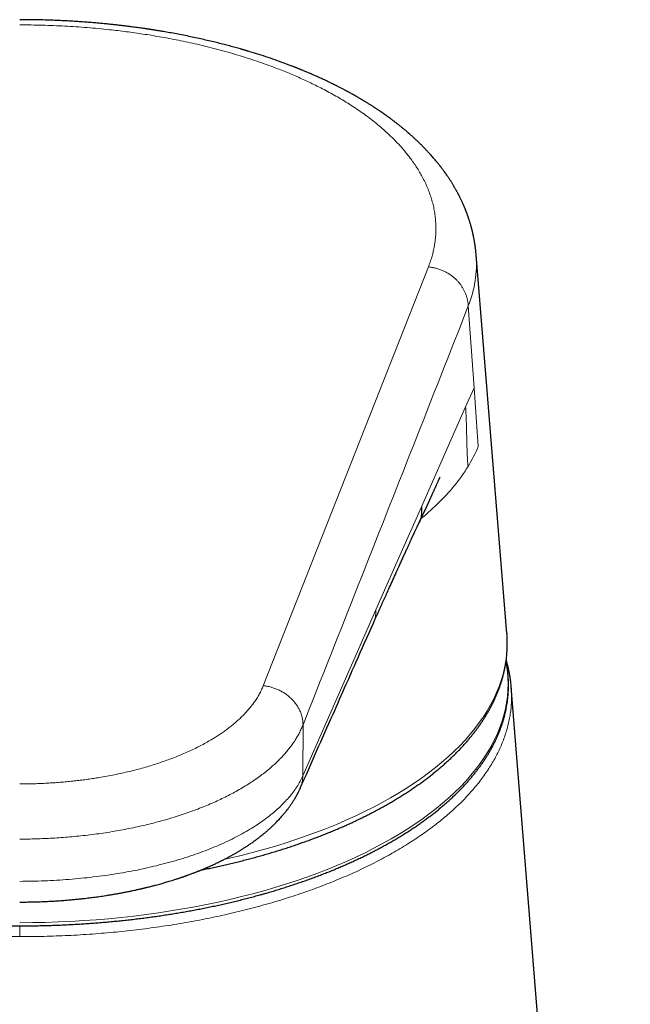
# Model space of a CAD drawing. Units: millimetres. Extents: x 8 to 1009, y 12 to 852.
# Drawn here: x 196 to 226, y 686 to 735 of the extents above; entities that cross this region are included whole.
import ezdxf

# ---------------------------------------------------------------- set-up
doc = ezdxf.new("R2010")
doc.units = ezdxf.units.MM

msp = doc.modelspace()

# ---------------------------------------------------------------- linework, layer by layer
at = {"color": 7, "linetype": 'Continuous', "lineweight": 30}
for p, q in [((220.39, 704.538), (218.875, 723.232)), ((220.39, 704.538), (220.394, 704.478)), ((226.484, 628.86), (220.606, 701.919))]:
    msp.add_line(p, q, dxfattribs=at)
at = {"color": 252, "linetype": 'Continuous', "lineweight": 0}
for p, q in [((216.516, 722.64), (208.364, 701.967)), ((218.486, 720.713), (218.774, 716.678)), ((218.774, 716.678), (218.352, 715.727)), ((218.774, 716.678), (218.98, 713.778)), ((210.312, 697.516), (213.919, 705.704)), ((210.328, 700.038), (210.312, 697.516)), ((196.342, 690.114), (196.342, 689.579))]:
    msp.add_line(p, q, dxfattribs=at)
at = {"color": 252, "linetype": 'Continuous', "lineweight": 0, "flags": 128}
for points in [[(218.352, 715.727), (217.26, 713.261), (216.168, 710.793)], [(213.919, 705.704), (215.043, 708.248), (216.168, 710.793)], [(220.394, 704.478), (220.4, 704.38), (220.409, 704.072), (220.4, 703.763), (220.376, 703.456), (220.334, 703.148), (220.277, 702.841), (220.203, 702.535), (220.112, 702.23), (220.006, 701.927), (219.883, 701.625), (219.744, 701.324), (219.588, 701.025), (219.417, 700.729), (219.231, 700.435), (219.028, 700.143), (218.81, 699.854), (218.576, 699.568), (218.328, 699.285), (218.064, 699.005), (217.785, 698.728), (217.492, 698.456), (217.184, 698.187), (216.862, 697.922), (216.525, 697.662), (216.175, 697.405), (215.812, 697.154), (215.435, 696.907), (215.044, 696.665), (214.641, 696.428), (214.226, 696.196), (213.798, 695.97), (213.359, 695.75), (212.907, 695.535), (212.444, 695.325), (211.971, 695.122), (211.486, 694.925), (210.991, 694.734), (210.486, 694.55), (209.972, 694.372), (209.448, 694.201), (208.915, 694.037), (208.373, 693.879), (207.824, 693.729), (207.266, 693.585), (206.701, 693.449), (206.422, 693.385)], [(208.393, 691.849), (208.935, 692.007), (209.469, 692.171), (209.994, 692.343), (210.509, 692.521), (211.015, 692.705), (211.511, 692.896), (211.996, 693.094), (212.47, 693.297), (212.934, 693.507), (213.386, 693.722), (213.826, 693.943), (214.255, 694.17), (214.671, 694.402), (215.075, 694.639), (215.465, 694.881), (215.843, 695.129), (216.207, 695.381), (216.558, 695.637), (216.895, 695.898), (217.218, 696.164), (217.526, 696.433), (217.82, 696.706), (218.099, 696.983), (218.363, 697.263), (218.612, 697.546), (218.846, 697.833), (219.065, 698.123), (219.268, 698.415), (219.455, 698.71), (219.626, 699.007), (219.781, 699.306), (219.921, 699.607), (220.044, 699.909), (220.151, 700.214), (220.241, 700.519), (220.316, 700.825), (220.373, 701.133), (220.415, 701.441), (220.439, 701.749), (220.448, 702.058), (220.439, 702.366), (220.415, 702.675), (220.373, 702.983), (220.346, 703.14)], [(196.338, 690.269), (196.969, 690.273), (197.6, 690.286), (198.23, 690.306), (198.858, 690.334), (199.485, 690.37), (200.109, 690.415), (200.732, 690.467), (201.351, 690.527), (201.966, 690.595), (202.578, 690.671), (203.185, 690.755), (203.788, 690.846), (204.386, 690.946), (204.978, 691.052), (205.564, 691.167), (206.144, 691.289), (206.717, 691.418), (207.283, 691.554), (207.842, 691.698), (208.393, 691.849)]]:
    msp.add_lwpolyline(points, dxfattribs=at)
at = {"color": 252, "linetype": 'Continuous', "lineweight": 0}
for centre, radius, start, end in [((213.292, 722.803), 5.599, 338.0827, 4.3996), ((212.376, 716.534), 7.155, 328.444, 337.3433)]:
    msp.add_arc(centre, radius, start, end, dxfattribs=at)
at = {"color": 7, "linetype": 'Continuous', "lineweight": 30}
for points, knots in [([(218.875, 723.232), (218.872, 723.257), (218.869, 723.303), (218.863, 723.366), (218.857, 723.418), (218.853, 723.46), (218.849, 723.496), (218.845, 723.529), (218.841, 723.561), (218.837, 723.594), (218.832, 723.63), (218.827, 723.667), (218.821, 723.704), (218.817, 723.737), (218.811, 723.775), (218.804, 723.821), (218.795, 723.876), (218.785, 723.932), (218.775, 723.988), (218.765, 724.042), (218.755, 724.094), (218.744, 724.145), (218.734, 724.196), (218.724, 724.244), (218.714, 724.288), (218.704, 724.33), (218.693, 724.376), (218.682, 724.422), (218.671, 724.467), (218.662, 724.505), (218.653, 724.539), (218.644, 724.574), (218.633, 724.611), (218.622, 724.652), (218.61, 724.696), (218.597, 724.741), (218.582, 724.791), (218.567, 724.843), (218.549, 724.901), (218.529, 724.963), (218.511, 725.017), (218.497, 725.06), (218.487, 725.089), (218.478, 725.115), (218.469, 725.14), (218.459, 725.168), (218.448, 725.201), (218.435, 725.235), (218.423, 725.269), (218.411, 725.3), (218.399, 725.332), (218.386, 725.366), (218.372, 725.403), (218.357, 725.441), (218.343, 725.475), (218.33, 725.507), (218.317, 725.54), (218.302, 725.577), (218.285, 725.616), (218.269, 725.653), (218.252, 725.693), (218.232, 725.739), (218.207, 725.795), (218.179, 725.855), (218.151, 725.915), (218.122, 725.977), (218.091, 726.04), (218.063, 726.097), (218.038, 726.145), (218.017, 726.186), (217.997, 726.225), (217.975, 726.266), (217.952, 726.309), (217.929, 726.352), (217.907, 726.392), (217.885, 726.432), (217.858, 726.479), (217.827, 726.533), (217.795, 726.588), (217.765, 726.639), (217.735, 726.69), (217.702, 726.744), (217.667, 726.8), (217.633, 726.855), (217.595, 726.915), (217.553, 726.978), (217.51, 727.043), (217.467, 727.107), (217.421, 727.174), (217.369, 727.249), (217.314, 727.326), (217.267, 727.39), (217.228, 727.442), (217.199, 727.482), (217.169, 727.521), (217.142, 727.556), (217.12, 727.585), (217.1, 727.611), (217.077, 727.64), (217.048, 727.677), (217.012, 727.721), (216.976, 727.767), (216.932, 727.821), (216.88, 727.883), (216.819, 727.956), (216.755, 728.031), (216.686, 728.11), (216.626, 728.178), (216.576, 728.232), (216.541, 728.271), (216.507, 728.308), (216.472, 728.346), (216.433, 728.387), (216.392, 728.43), (216.343, 728.481), (216.288, 728.538), (216.228, 728.599), (216.171, 728.656), (216.119, 728.707), (216.076, 728.75), (216.04, 728.785), (216.009, 728.814), (215.977, 728.845), (215.939, 728.881), (215.894, 728.924), (215.844, 728.97), (215.792, 729.017), (215.742, 729.064), (215.693, 729.107), (215.649, 729.146), (215.612, 729.179), (215.581, 729.206), (215.554, 729.23), (215.528, 729.252), (215.5, 729.277), (215.468, 729.305), (215.431, 729.336), (215.393, 729.369), (215.35, 729.404), (215.306, 729.441), (215.258, 729.481), (215.207, 729.523), (215.153, 729.566), (215.1, 729.609), (215.049, 729.65), (214.997, 729.69), (214.945, 729.731), (214.892, 729.772), (214.844, 729.809), (214.8, 729.842), (214.755, 729.876), (214.706, 729.913), (214.65, 729.955), (214.587, 730.001), (214.516, 730.052), (214.438, 730.108), (214.353, 730.169), (214.263, 730.232), (214.177, 730.291), (214.099, 730.344), (214.034, 730.388), (213.976, 730.426), (213.923, 730.461), (213.879, 730.491), (213.839, 730.516), (213.801, 730.541), (213.758, 730.569), (213.708, 730.601), (213.654, 730.635), (213.593, 730.674), (213.529, 730.714), (213.465, 730.753), (213.41, 730.787), (213.363, 730.815), (213.322, 730.84), (213.285, 730.863), (213.247, 730.885), (213.203, 730.911), (213.153, 730.941), (213.096, 730.974), (213.032, 731.012), (212.963, 731.052), (212.889, 731.094), (212.81, 731.138), (212.727, 731.185), (212.651, 731.227), (212.588, 731.261), (212.54, 731.287), (212.499, 731.309), (212.46, 731.33), (212.419, 731.353), (212.368, 731.38), (212.309, 731.411), (212.243, 731.445), (212.175, 731.481), (212.11, 731.514), (212.048, 731.545), (211.993, 731.573), (211.944, 731.598), (211.903, 731.618), (211.874, 731.633), (211.852, 731.644), (211.831, 731.654), (211.806, 731.666), (211.77, 731.685), (211.718, 731.71), (211.649, 731.743), (211.568, 731.783), (211.478, 731.825), (211.384, 731.869), (211.25, 731.932), (211.077, 732.011), (210.875, 732.101), (210.688, 732.182), (210.52, 732.253), (210.391, 732.307), (210.299, 732.345), (210.242, 732.368), (210.187, 732.391), (210.135, 732.411), (210.091, 732.429), (210.055, 732.443), (210.027, 732.454), (210.001, 732.465), (209.971, 732.477), (209.933, 732.492), (209.888, 732.509), (209.832, 732.531), (209.763, 732.558), (209.683, 732.589), (209.597, 732.621), (209.39, 732.699), (209.06, 732.819), (208.606, 732.976), (208.152, 733.124), (207.824, 733.225), (207.627, 733.284), (207.564, 733.303), (207.51, 733.319), (207.467, 733.332), (207.433, 733.342), (207.408, 733.349), (207.386, 733.356), (207.361, 733.363), (207.328, 733.373), (207.286, 733.384), (207.214, 733.405), (207.111, 733.434), (206.98, 733.471), (206.844, 733.508), (206.66, 733.558), (206.423, 733.62), (206.132, 733.694), (205.828, 733.768), (205.514, 733.841), (205.19, 733.914), (204.856, 733.986), (204.513, 734.056), (204.168, 734.124), (203.829, 734.186), (203.571, 734.232), (203.392, 734.263), (203.286, 734.28), (203.182, 734.297), (203.081, 734.314), (202.987, 734.329), (202.903, 734.342), (202.832, 734.353), (202.776, 734.362), (202.732, 734.368), (202.698, 734.374), (202.67, 734.378), (202.644, 734.382), (202.614, 734.386), (202.573, 734.392), (202.516, 734.401), (202.444, 734.411), (202.357, 734.424), (202.255, 734.438), (202.136, 734.454), (202.002, 734.473), (201.852, 734.492), (201.687, 734.513), (201.506, 734.536), (201.31, 734.559), (201.099, 734.583), (200.871, 734.607), (200.629, 734.632), (200.37, 734.657), (200.098, 734.682), (199.812, 734.705), (199.513, 734.728), (199.199, 734.75), (198.869, 734.771), (198.52, 734.789), (198.155, 734.806), (197.775, 734.82), (197.38, 734.831), (196.972, 734.839), (196.623, 734.843), (196.41, 734.843), (196.338, 734.843)], [0, 0, 0, 0, 0.003229, 0.006001, 0.008319, 0.010193, 0.01184, 0.013349, 0.014729, 0.016115, 0.017747, 0.019552, 0.021216, 0.022704, 0.024027, 0.026412, 0.028939, 0.031562, 0.03422, 0.036653, 0.038992, 0.041322, 0.043832, 0.046063, 0.048024, 0.049938, 0.052003, 0.054441, 0.056487, 0.058287, 0.059822, 0.061361, 0.063157, 0.065186, 0.067087, 0.069441, 0.071686, 0.0742, 0.076977, 0.080013, 0.083215, 0.084868, 0.086282, 0.087457, 0.088562, 0.089933, 0.09158, 0.093398, 0.095012, 0.096568, 0.09795, 0.099603, 0.101565, 0.103591, 0.105311, 0.106726, 0.108322, 0.110205, 0.112286, 0.114195, 0.115888, 0.118252, 0.121196, 0.124355, 0.127362, 0.130497, 0.133825, 0.137014, 0.139284, 0.141382, 0.143324, 0.145378, 0.147743, 0.150156, 0.152111, 0.154004, 0.156499, 0.159625, 0.162638, 0.165311, 0.167735, 0.170751, 0.173897, 0.176795, 0.179612, 0.183649, 0.187139, 0.190321, 0.194138, 0.198288, 0.202638, 0.207043, 0.209125, 0.211381, 0.213701, 0.215705, 0.217358, 0.218688, 0.220093, 0.222362, 0.225019, 0.22772, 0.230201, 0.234342, 0.238539, 0.24289, 0.24745, 0.252325, 0.254935, 0.257243, 0.259296, 0.261516, 0.264003, 0.266646, 0.269367, 0.27326, 0.276988, 0.2805, 0.283667, 0.286512, 0.288334, 0.290141, 0.291967, 0.294167, 0.296834, 0.299949, 0.30282, 0.305839, 0.308694, 0.311162, 0.313246, 0.314918, 0.31639, 0.317825, 0.319223, 0.321162, 0.323161, 0.325277, 0.327513, 0.33007, 0.332535, 0.335305, 0.338275, 0.341119, 0.343812, 0.34637, 0.349266, 0.352039, 0.354559, 0.356625, 0.358876, 0.361391, 0.364229, 0.367388, 0.370918, 0.374769, 0.379001, 0.383476, 0.388032, 0.391516, 0.394625, 0.397358, 0.399823, 0.402142, 0.403644, 0.405405, 0.407452, 0.409784, 0.412375, 0.41487, 0.418278, 0.421201, 0.423641, 0.425734, 0.427578, 0.42915, 0.43079, 0.432722, 0.434947, 0.43752, 0.440374, 0.443427, 0.446673, 0.450112, 0.453745, 0.457455, 0.459877, 0.461907, 0.463546, 0.465098, 0.466878, 0.468886, 0.471543, 0.474345, 0.477198, 0.480103, 0.482463, 0.484849, 0.486949, 0.488599, 0.489798, 0.490555, 0.491342, 0.492352, 0.493586, 0.495882, 0.498693, 0.50202, 0.505784, 0.509561, 0.513286, 0.521866, 0.530159, 0.53697, 0.543475, 0.549505, 0.551743, 0.553907, 0.555996, 0.557997, 0.559699, 0.561032, 0.561994, 0.562851, 0.56398, 0.565385, 0.567066, 0.569023, 0.571685, 0.574731, 0.577952, 0.581165, 0.597649, 0.613935, 0.629941, 0.645597, 0.648093, 0.650284, 0.652131, 0.653631, 0.654786, 0.655595, 0.656192, 0.657045, 0.658179, 0.659592, 0.661286, 0.66558, 0.670025, 0.674612, 0.679343, 0.688616, 0.698356, 0.708378, 0.718656, 0.72919, 0.739977, 0.751014, 0.762193, 0.772916, 0.783181, 0.786535, 0.789837, 0.793088, 0.796286, 0.799305, 0.801921, 0.804129, 0.805842, 0.807193, 0.808202, 0.809059, 0.809804, 0.810568, 0.811876, 0.813638, 0.815854, 0.818523, 0.821713, 0.825375, 0.829506, 0.834107, 0.839176, 0.844712, 0.850714, 0.857165, 0.864076, 0.871445, 0.879269, 0.887545, 0.896112, 0.905108, 0.914532, 0.924378, 0.934856, 0.945765, 0.957098, 0.96885, 0.981014, 0.993582, 1, 1, 1, 1]), ([(216.068, 710.037), (216.073, 710.047), (216.084, 710.069), (216.1, 710.102), (216.115, 710.133), (216.129, 710.162), (216.142, 710.19), (216.157, 710.221), (216.173, 710.255), (216.19, 710.29), (216.207, 710.325), (216.226, 710.365), (216.247, 710.411), (216.272, 710.463), (216.294, 710.509), (216.312, 710.548), (216.325, 710.576), (216.337, 710.602), (216.348, 710.626), (216.36, 710.652), (216.374, 710.681), (216.39, 710.716), (216.407, 710.754), (216.425, 710.793), (216.443, 710.831), (216.459, 710.866), (216.473, 710.897), (216.485, 710.923), (216.496, 710.946), (216.506, 710.969), (216.517, 710.992), (216.528, 711.018), (216.542, 711.048), (216.555, 711.078), (216.568, 711.105), (216.579, 711.13), (216.591, 711.156), (216.605, 711.187), (216.621, 711.223), (216.639, 711.262), (216.658, 711.305), (216.678, 711.35), (216.699, 711.396), (216.72, 711.442), (216.739, 711.485), (216.757, 711.526), (216.776, 711.567), (216.796, 711.611), (216.815, 711.654), (216.833, 711.695), (216.851, 711.733), (216.867, 711.77), (216.884, 711.808), (216.902, 711.846), (216.92, 711.888), (216.942, 711.934), (216.964, 711.984), (216.988, 712.035), (217.01, 712.082), (217.032, 712.131), (217.05, 712.169), (217.065, 712.2), (217.076, 712.223), (217.085, 712.241), (217.092, 712.255), (217.097, 712.264), (217.099, 712.269), (217.099, 712.269), (217.099, 712.269)], [0, 0, 0, 0, 0.013267, 0.028804, 0.042509, 0.053826, 0.065071, 0.078391, 0.093379, 0.108238, 0.122754, 0.136939, 0.15866, 0.179935, 0.202436, 0.215321, 0.227319, 0.237792, 0.246958, 0.257226, 0.269263, 0.282673, 0.299827, 0.315003, 0.330019, 0.346216, 0.357364, 0.367713, 0.377181, 0.385769, 0.394544, 0.40533, 0.417369, 0.430251, 0.441331, 0.45052, 0.459282, 0.473105, 0.487607, 0.503467, 0.520734, 0.539409, 0.557952, 0.577526, 0.594632, 0.6104, 0.628285, 0.646244, 0.66483, 0.682028, 0.697812, 0.713068, 0.729519, 0.747078, 0.763161, 0.784187, 0.810105, 0.832257, 0.856831, 0.88228, 0.907989, 0.925533, 0.941303, 0.955306, 0.96834, 0.981772, 0.993812, 1, 1, 1, 1]), ([(216.168, 710.793), (216.17, 710.756), (216.175, 710.682), (216.178, 710.572), (216.175, 710.461), (216.165, 710.351), (216.144, 710.242), (216.112, 710.136), (216.082, 710.069), (216.067, 710.036)], [0, 0, 0, 0, 0.1437831, 0.2879671, 0.4318848, 0.575227, 0.7182097, 0.8613958, 1, 1, 1, 1]), ([(213.799, 705.057), (213.823, 705.112), (213.872, 705.222), (213.944, 705.384), (214.014, 705.54), (214.082, 705.69), (214.147, 705.834), (214.21, 705.972), (214.272, 706.109), (214.333, 706.244), (214.393, 706.376), (214.45, 706.502), (214.505, 706.623), (214.595, 706.821), (214.722, 707.1), (214.887, 707.463), (215.028, 707.774), (215.144, 708.03), (215.233, 708.226), (215.32, 708.418), (215.402, 708.598), (215.478, 708.767), (215.536, 708.893), (215.578, 708.986), (215.604, 709.043), (215.628, 709.095), (215.648, 709.14), (215.666, 709.179), (215.681, 709.211), (215.691, 709.234), (215.699, 709.251), (215.706, 709.265), (215.714, 709.283), (215.724, 709.306), (215.738, 709.335), (215.754, 709.37), (215.772, 709.41), (215.793, 709.454), (215.813, 709.499), (215.833, 709.541), (215.856, 709.591), (215.882, 709.646), (215.909, 709.705), (215.933, 709.757), (215.951, 709.794), (215.963, 709.819), (215.97, 709.833), (215.977, 709.849), (215.986, 709.868), (215.997, 709.892), (216.011, 709.921), (216.027, 709.955), (216.046, 709.994), (216.06, 710.021), (216.067, 710.036)], [0, 0, 0, 0, 0.033548, 0.06592, 0.097118, 0.127142, 0.155991, 0.183666, 0.210168, 0.237964, 0.264341, 0.289298, 0.312943, 0.336413, 0.407017, 0.478746, 0.551603, 0.590956, 0.629716, 0.667588, 0.704572, 0.736383, 0.767505, 0.779543, 0.79115, 0.801526, 0.810636, 0.81812, 0.82446, 0.829656, 0.832182, 0.834691, 0.838255, 0.84294, 0.848878, 0.855982, 0.864254, 0.873563, 0.882752, 0.89155, 0.899957, 0.913727, 0.9263, 0.93766, 0.94773, 0.950966, 0.954041, 0.95715, 0.961338, 0.96676, 0.973286, 0.981001, 0.989906, 1, 1, 1, 1]), ([(210.186, 696.903), (210.726, 698.124), (211.484, 699.836), (212.403, 701.908), (213.066, 703.405), (213.512, 704.411), (213.798, 705.056)], [0, 0, 0, 0, 0.449544, 0.629998, 0.762599, 1, 1, 1, 1]), ([(205.292, 692.87), (205.378, 692.887), (205.561, 692.923), (205.84, 692.982), (206.128, 693.044), (206.414, 693.108), (206.699, 693.174), (206.981, 693.242), (207.263, 693.312), (207.542, 693.383), (207.819, 693.457), (208.095, 693.532), (208.368, 693.609), (208.639, 693.687), (208.909, 693.768), (209.176, 693.85), (209.441, 693.934), (209.704, 694.02), (209.965, 694.107), (210.223, 694.197), (210.479, 694.287), (210.732, 694.38), (210.984, 694.474), (211.232, 694.57), (211.479, 694.667), (211.722, 694.766), (211.963, 694.867), (212.202, 694.97), (212.438, 695.073), (212.671, 695.179), (212.901, 695.286), (213.128, 695.394), (213.353, 695.504), (213.575, 695.616), (213.794, 695.729), (214.01, 695.844), (214.223, 695.959), (214.433, 696.077), (214.639, 696.196), (214.843, 696.316), (215.044, 696.438), (215.241, 696.56), (215.436, 696.685), (215.627, 696.81), (215.814, 696.937), (215.999, 697.066), (216.18, 697.195), (216.358, 697.326), (216.532, 697.458), (216.703, 697.591), (216.87, 697.726), (217.034, 697.861), (217.194, 697.998), (217.351, 698.136), (217.504, 698.275), (217.653, 698.415), (217.799, 698.556), (217.941, 698.698), (218.079, 698.841), (218.214, 698.985), (218.345, 699.13), (218.472, 699.276), (218.595, 699.423), (218.714, 699.571), (218.829, 699.719), (218.941, 699.869), (219.048, 700.019), (219.151, 700.17), (219.251, 700.321), (219.346, 700.473), (219.438, 700.626), (219.525, 700.78), (219.608, 700.934), (219.687, 701.088), (219.763, 701.243), (219.834, 701.399), (219.9, 701.555), (219.963, 701.711), (220.022, 701.868), (220.077, 702.025), (220.127, 702.182), (220.173, 702.339), (220.215, 702.497), (220.253, 702.655), (220.287, 702.813), (220.317, 702.972), (220.343, 703.13), (220.364, 703.289), (220.382, 703.448), (220.395, 703.606), (220.404, 703.765), (220.409, 703.924), (220.41, 704.083), (220.407, 704.241), (220.403, 704.356), (220.398, 704.417), (220.397, 704.425)], [0, 0, 0, 0, 0.009575, 0.020368, 0.031162, 0.041957, 0.052753, 0.06355, 0.074348, 0.085148, 0.095948, 0.106749, 0.117552, 0.128356, 0.139161, 0.149967, 0.160775, 0.171584, 0.182394, 0.193206, 0.204019, 0.214834, 0.22565, 0.236468, 0.247287, 0.258108, 0.26893, 0.279754, 0.290579, 0.301406, 0.312234, 0.323064, 0.333896, 0.344729, 0.355563, 0.366399, 0.377237, 0.388075, 0.398915, 0.409756, 0.420599, 0.431442, 0.442286, 0.453131, 0.463976, 0.474822, 0.485668, 0.496514, 0.507359, 0.518204, 0.529048, 0.539891, 0.550732, 0.561571, 0.572407, 0.583241, 0.594071, 0.604897, 0.615719, 0.626535, 0.637346, 0.648151, 0.658949, 0.669739, 0.68052, 0.691293, 0.702056, 0.712808, 0.723549, 0.734279, 0.744996, 0.7557, 0.766391, 0.777068, 0.78773, 0.798378, 0.809011, 0.819629, 0.830232, 0.84082, 0.851394, 0.861953, 0.872499, 0.883032, 0.893553, 0.904063, 0.914562, 0.925052, 0.935534, 0.946009, 0.956479, 0.966945, 0.977408, 0.987871, 0.998333, 1, 1, 1, 1]), ([(172.327, 703.178), (172.323, 703.159), (172.308, 703.088), (172.286, 702.966), (172.262, 702.811), (172.243, 702.655), (172.227, 702.5), (172.216, 702.345), (172.208, 702.189), (172.205, 702.034), (172.206, 701.878), (172.211, 701.723), (172.22, 701.567), (172.233, 701.412), (172.251, 701.257), (172.272, 701.102), (172.297, 700.947), (172.327, 700.792), (172.361, 700.638), (172.398, 700.483), (172.44, 700.329), (172.486, 700.175), (172.536, 700.022), (172.59, 699.868), (172.648, 699.716), (172.711, 699.563), (172.777, 699.411), (172.847, 699.259), (172.921, 699.108), (173, 698.957), (173.082, 698.807), (173.168, 698.658), (173.259, 698.508), (173.353, 698.36), (173.451, 698.212), (173.553, 698.065), (173.659, 697.918), (173.769, 697.773), (173.883, 697.627), (174, 697.483), (174.122, 697.339), (174.247, 697.197), (174.376, 697.055), (174.509, 696.914), (174.645, 696.774), (174.785, 696.634), (174.929, 696.496), (175.077, 696.359), (175.228, 696.222), (175.383, 696.087), (175.541, 695.952), (175.703, 695.819), (175.868, 695.687), (176.037, 695.556), (176.21, 695.426), (176.385, 695.297), (176.565, 695.169), (176.747, 695.043), (176.933, 694.917), (177.122, 694.793), (177.315, 694.67), (177.51, 694.549), (177.709, 694.429), (177.911, 694.31), (178.116, 694.192), (178.325, 694.076), (178.536, 693.961), (178.75, 693.847), (178.968, 693.735), (179.188, 693.624), (179.411, 693.515), (179.637, 693.407), (179.866, 693.301), (180.098, 693.196), (180.332, 693.092), (180.57, 692.99), (180.809, 692.89), (181.052, 692.791), (181.297, 692.694), (181.545, 692.598), (181.795, 692.504), (182.047, 692.412), (182.302, 692.321), (182.56, 692.232), (182.819, 692.145), (183.081, 692.059), (183.346, 691.975), (183.612, 691.893), (183.881, 691.812), (184.152, 691.733), (184.424, 691.656), (184.699, 691.58), (184.976, 691.507), (185.255, 691.435), (185.535, 691.365), (185.818, 691.297), (186.102, 691.23), (186.388, 691.166), (186.676, 691.103), (186.965, 691.042), (187.256, 690.983), (187.548, 690.926), (187.842, 690.87), (188.137, 690.817), (188.434, 690.765), (188.732, 690.716), (189.032, 690.668), (189.332, 690.622), (189.634, 690.578), (189.937, 690.537), (190.241, 690.497), (190.546, 690.459), (190.852, 690.422), (191.159, 690.388), (191.467, 690.356), (191.776, 690.326), (192.085, 690.298), (192.395, 690.272), (192.706, 690.247), (193.017, 690.225), (193.329, 690.205), (193.642, 690.187), (193.955, 690.17), (194.268, 690.156), (194.582, 690.144), (194.896, 690.134), (195.21, 690.125), (195.525, 690.119), (195.839, 690.115), (196.154, 690.113), (196.469, 690.113), (196.783, 690.115), (197.098, 690.118), (197.413, 690.124), (197.727, 690.132), (198.041, 690.142), (198.355, 690.154), (198.668, 690.168), (198.981, 690.184), (199.294, 690.202), (199.606, 690.222), (199.917, 690.243), (200.228, 690.267), (200.539, 690.293), (200.848, 690.321), (201.157, 690.351), (201.465, 690.383), (201.772, 690.417), (202.078, 690.452), (202.383, 690.49), (202.688, 690.53), (202.991, 690.571), (203.293, 690.615), (203.594, 690.66), (203.893, 690.708), (204.191, 690.757), (204.488, 690.808), (204.784, 690.861), (205.078, 690.916), (205.371, 690.973), (205.662, 691.032), (205.951, 691.092), (206.239, 691.155), (206.526, 691.219), (206.81, 691.285), (207.093, 691.353), (207.374, 691.423), (207.653, 691.495), (207.93, 691.568), (208.169, 691.633), (208.363, 691.687), (208.556, 691.742), (208.784, 691.809), (209.053, 691.889), (209.32, 691.972), (209.584, 692.056), (209.846, 692.141), (210.106, 692.229), (210.363, 692.318), (210.618, 692.408), (210.871, 692.501), (211.121, 692.595), (211.369, 692.69), (211.614, 692.787), (211.857, 692.886), (212.097, 692.986), (212.334, 693.088), (212.569, 693.192), (212.8, 693.296), (213.029, 693.403), (213.256, 693.51), (213.479, 693.62), (213.699, 693.73), (213.917, 693.843), (214.131, 693.956), (214.343, 694.071), (214.551, 694.187), (214.756, 694.305), (214.959, 694.424), (215.158, 694.544), (215.353, 694.666), (215.546, 694.788), (215.735, 694.912), (215.921, 695.038), (216.104, 695.164), (216.283, 695.292), (216.459, 695.421), (216.632, 695.551), (216.801, 695.682), (216.966, 695.814), (217.129, 695.947), (217.287, 696.082), (217.442, 696.217), (217.593, 696.353), (217.741, 696.491), (217.885, 696.629), (218.026, 696.768), (218.162, 696.909), (218.295, 697.05), (218.424, 697.192), (218.55, 697.334), (218.671, 697.478), (218.789, 697.622), (218.903, 697.768), (219.013, 697.913), (219.119, 698.06), (219.222, 698.207), (219.32, 698.355), (219.414, 698.504), (219.505, 698.653), (219.591, 698.803), (219.674, 698.953), (219.752, 699.104), (219.827, 699.255), (219.897, 699.407), (219.964, 699.559), (220.026, 699.712), (220.084, 699.865), (220.138, 700.018), (220.189, 700.172), (220.235, 700.326), (220.277, 700.48), (220.314, 700.635), (220.348, 700.79), (220.378, 700.944), (220.403, 701.099), (220.425, 701.255), (220.442, 701.41), (220.456, 701.565), (220.465, 701.721), (220.47, 701.876), (220.471, 702.032), (220.467, 702.187), (220.46, 702.342), (220.449, 702.498), (220.433, 702.653), (220.414, 702.808), (220.39, 702.963), (220.368, 703.087), (220.353, 703.159), (220.349, 703.179)], [0, 0, 0, 0, 0.0014458, 0.005327, 0.0092069, 0.0130857, 0.0169636, 0.0208407, 0.0247172, 0.0285933, 0.0324692, 0.036345, 0.0402209, 0.0440971, 0.0479738, 0.0518511, 0.0557292, 0.0596083, 0.0634886, 0.0673701, 0.071253, 0.0751374, 0.0790233, 0.0829109, 0.0868002, 0.0906912, 0.0945839, 0.0984784, 0.1023746, 0.1062724, 0.110172, 0.1140731, 0.1179758, 0.12188, 0.1257856, 0.1296926, 0.1336008, 0.1375102, 0.1414208, 0.1453323, 0.1492448, 0.1531582, 0.1570724, 0.1609872, 0.1649028, 0.1688189, 0.1727355, 0.1766526, 0.18057, 0.1844878, 0.1884059, 0.1923242, 0.1962427, 0.2001614, 0.2040802, 0.2079991, 0.211918, 0.215837, 0.2197559, 0.2236749, 0.2275937, 0.2315126, 0.2354313, 0.2393499, 0.2432684, 0.2471868, 0.2511051, 0.2550232, 0.2589412, 0.2628591, 0.2667768, 0.2706943, 0.2746117, 0.2785289, 0.282446, 0.2863629, 0.2902796, 0.2941962, 0.2981126, 0.3020289, 0.3059449, 0.3098609, 0.3137766, 0.3176923, 0.3216077, 0.3255231, 0.3294382, 0.3333533, 0.3372682, 0.3411829, 0.3450975, 0.349012, 0.3529264, 0.3568406, 0.3607548, 0.3646688, 0.3685827, 0.3724965, 0.3764101, 0.3803237, 0.3842372, 0.3881506, 0.3920639, 0.3959771, 0.3998902, 0.4038032, 0.4077162, 0.4116291, 0.4155419, 0.4194546, 0.4233673, 0.4272799, 0.4311925, 0.435105, 0.4390174, 0.4429298, 0.4468422, 0.4507545, 0.4546668, 0.458579, 0.4624913, 0.4664034, 0.4703156, 0.4742277, 0.4781398, 0.4820519, 0.485964, 0.4898761, 0.4937881, 0.4977002, 0.5016122, 0.5055243, 0.5094363, 0.5133484, 0.5172604, 0.5211725, 0.5250846, 0.5289967, 0.5329088, 0.536821, 0.5407332, 0.5446454, 0.5485576, 0.5524699, 0.5563822, 0.5602945, 0.5642069, 0.5681194, 0.5720319, 0.5759444, 0.5798571, 0.5837697, 0.5876825, 0.5915953, 0.5955081, 0.5994211, 0.6033341, 0.6072472, 0.6111604, 0.6150737, 0.6189871, 0.6229005, 0.6268141, 0.6307278, 0.6346416, 0.6385554, 0.6424694, 0.6463836, 0.6502978, 0.6542121, 0.6565738, 0.6586342, 0.6625488, 0.6664636, 0.6703785, 0.6742935, 0.6782087, 0.682124, 0.6860395, 0.6899552, 0.6938709, 0.6977869, 0.701703, 0.7056193, 0.7095357, 0.7134523, 0.7173691, 0.7212861, 0.7252032, 0.7291205, 0.7330379, 0.7369555, 0.7408733, 0.7447912, 0.7487093, 0.7526276, 0.756546, 0.7604646, 0.7643832, 0.768302, 0.772221, 0.77614, 0.7800591, 0.7839783, 0.7878975, 0.7918168, 0.7957361, 0.7996554, 0.8035746, 0.8074938, 0.8114128, 0.8153317, 0.8192504, 0.8231689, 0.8270871, 0.8310049, 0.8349224, 0.8388394, 0.842756, 0.8466719, 0.8505872, 0.8545018, 0.8584157, 0.8623286, 0.8662406, 0.8701516, 0.8740615, 0.8779701, 0.8818776, 0.8857836, 0.8896883, 0.8935914, 0.897493, 0.9013929, 0.9052912, 0.9091878, 0.9130827, 0.9169758, 0.9208671, 0.9247567, 0.9286446, 0.9325309, 0.9364156, 0.9402987, 0.9441805, 0.9480609, 0.9519402, 0.9558185, 0.9596959, 0.9635727, 0.9674489, 0.9713249, 0.9752007, 0.9790765, 0.9829526, 0.986829, 0.990706, 0.9945838, 0.9984624, 1, 1, 1, 1]), ([(220.606, 701.92), (220.604, 701.952), (220.598, 702.02), (220.587, 702.123), (220.576, 702.21), (220.567, 702.28), (220.559, 702.331), (220.552, 702.379), (220.545, 702.422), (220.539, 702.458), (220.534, 702.488), (220.53, 702.512), (220.526, 702.533), (220.523, 702.55), (220.52, 702.568), (220.515, 702.59), (220.51, 702.618), (220.503, 702.655), (220.494, 702.697), (220.483, 702.748), (220.47, 702.806), (220.456, 702.87), (220.441, 702.932), (220.426, 702.991), (220.411, 703.046), (220.399, 703.092), (220.389, 703.127), (220.382, 703.153), (220.375, 703.176), (220.369, 703.199), (220.363, 703.22), (220.358, 703.234), (220.357, 703.239)], [0, 0, 0, 0, 0.069056, 0.14537, 0.22652, 0.266459, 0.306982, 0.344333, 0.377736, 0.407192, 0.428724, 0.447514, 0.463564, 0.476872, 0.488754, 0.503923, 0.526564, 0.554356, 0.587152, 0.621015, 0.671037, 0.71951, 0.766434, 0.81181, 0.854757, 0.892561, 0.915015, 0.93505, 0.952666, 0.968152, 0.987977, 1, 1, 1, 1]), ([(196.338, 691.288), (196.447, 691.288), (196.662, 691.289), (196.976, 691.294), (197.278, 691.303), (197.567, 691.314), (197.84, 691.327), (198.099, 691.342), (198.343, 691.358), (198.574, 691.376), (198.793, 691.394), (199.001, 691.413), (199.197, 691.432), (199.38, 691.451), (199.549, 691.47), (199.706, 691.488), (199.849, 691.506), (199.99, 691.524), (200.131, 691.543), (200.281, 691.564), (200.433, 691.586), (200.591, 691.61), (200.755, 691.636), (200.924, 691.664), (201.093, 691.693), (201.262, 691.723), (201.43, 691.754), (201.6, 691.787), (201.764, 691.82), (201.915, 691.852), (202.038, 691.878), (202.136, 691.9), (202.212, 691.917), (202.28, 691.932), (202.342, 691.946), (202.397, 691.959), (202.451, 691.972), (202.504, 691.985), (202.564, 691.999), (202.633, 692.016), (202.713, 692.036), (202.801, 692.058), (202.891, 692.081), (202.978, 692.104), (203.079, 692.13), (203.19, 692.161), (203.312, 692.194), (203.432, 692.228), (203.549, 692.262), (203.668, 692.298), (203.787, 692.334), (203.915, 692.374), (204.028, 692.41), (204.122, 692.441), (204.19, 692.463), (204.25, 692.483), (204.3, 692.5), (204.338, 692.513), (204.365, 692.522), (204.384, 692.529), (204.399, 692.534), (204.412, 692.538), (204.426, 692.543), (204.447, 692.551), (204.475, 692.561), (204.511, 692.573), (204.551, 692.587), (204.593, 692.602), (204.633, 692.617), (204.689, 692.637), (204.758, 692.662), (204.838, 692.692), (204.915, 692.721), (204.992, 692.751), (205.06, 692.777), (205.113, 692.798), (205.147, 692.811), (205.173, 692.822), (205.198, 692.832), (205.228, 692.844), (205.267, 692.86), (205.315, 692.879), (205.367, 692.901), (205.421, 692.923), (205.496, 692.954), (205.59, 692.995), (205.702, 693.044), (205.808, 693.091), (205.908, 693.137), (206.001, 693.18), (206.078, 693.217), (206.141, 693.247), (206.19, 693.271), (206.236, 693.293), (206.28, 693.315), (206.325, 693.337), (206.373, 693.361), (206.427, 693.389), (206.49, 693.421), (206.562, 693.459), (206.634, 693.497), (206.703, 693.535), (206.765, 693.568), (206.822, 693.6), (206.879, 693.632), (206.94, 693.666), (207.007, 693.705), (207.078, 693.746), (207.149, 693.788), (207.22, 693.832), (207.291, 693.875), (207.361, 693.919), (207.428, 693.962), (207.494, 694.004), (207.563, 694.049), (207.634, 694.097), (207.705, 694.145), (207.775, 694.194), (207.842, 694.24), (207.904, 694.285), (207.961, 694.327), (208.015, 694.366), (208.066, 694.405), (208.114, 694.441), (208.158, 694.475), (208.197, 694.505), (208.232, 694.532), (208.265, 694.559), (208.321, 694.603), (208.401, 694.669), (208.511, 694.761), (208.618, 694.855), (208.727, 694.954), (208.831, 695.051), (208.934, 695.152), (209.026, 695.245), (209.108, 695.329), (209.18, 695.407), (209.252, 695.487), (209.319, 695.564), (209.388, 695.645), (209.45, 695.721), (209.511, 695.797), (209.562, 695.863), (209.609, 695.926), (209.655, 695.988), (209.699, 696.05), (209.742, 696.112), (209.783, 696.174), (209.824, 696.236), (209.863, 696.298), (209.895, 696.349), (209.919, 696.39), (209.939, 696.423), (209.96, 696.459), (209.982, 696.497), (210.005, 696.538), (210.026, 696.577), (210.046, 696.614), (210.064, 696.648), (210.082, 696.683), (210.102, 696.722), (210.125, 696.769), (210.151, 696.823), (210.168, 696.861), (210.177, 696.88)], [0, 0, 0, 0, 0.01764, 0.034587, 0.050839, 0.066397, 0.081262, 0.095185, 0.108439, 0.121023, 0.132935, 0.1444, 0.155165, 0.165232, 0.174598, 0.183265, 0.191231, 0.198497, 0.206784, 0.215018, 0.223595, 0.232513, 0.241775, 0.25138, 0.261329, 0.270751, 0.280463, 0.290466, 0.300237, 0.309101, 0.317051, 0.321965, 0.326451, 0.330509, 0.33414, 0.337442, 0.340479, 0.343724, 0.347098, 0.351218, 0.356084, 0.361655, 0.36722, 0.37252, 0.377554, 0.385724, 0.393078, 0.400132, 0.408101, 0.415042, 0.422582, 0.430721, 0.43946, 0.444449, 0.448876, 0.452731, 0.456014, 0.458724, 0.460187, 0.461405, 0.462376, 0.463102, 0.463964, 0.465325, 0.467185, 0.469543, 0.472337, 0.475125, 0.477822, 0.480428, 0.486212, 0.491647, 0.496571, 0.501858, 0.507462, 0.510364, 0.512705, 0.514485, 0.515832, 0.517892, 0.520616, 0.524003, 0.527749, 0.53154, 0.535377, 0.543428, 0.55156, 0.559247, 0.566425, 0.573179, 0.579541, 0.583516, 0.587169, 0.590498, 0.593703, 0.597071, 0.600604, 0.604592, 0.609368, 0.615008, 0.620981, 0.626262, 0.631101, 0.635502, 0.639694, 0.644599, 0.649977, 0.655834, 0.661789, 0.667235, 0.67344, 0.679263, 0.684859, 0.690389, 0.696131, 0.70244, 0.70869, 0.714736, 0.721116, 0.726351, 0.731579, 0.736535, 0.741055, 0.745782, 0.749794, 0.753495, 0.756664, 0.759569, 0.762937, 0.772704, 0.783001, 0.795191, 0.805168, 0.816537, 0.828155, 0.838495, 0.847017, 0.855732, 0.863474, 0.872527, 0.879806, 0.888928, 0.896031, 0.90311, 0.909133, 0.91502, 0.921831, 0.927606, 0.933613, 0.939869, 0.945974, 0.951606, 0.95457, 0.957657, 0.96106, 0.964728, 0.968563, 0.972462, 0.975886, 0.978739, 0.981899, 0.985407, 0.989636, 0.994803, 1, 1, 1, 1]), ([(210.186, 696.903), (210.183, 696.896), (210.18, 696.888), (210.176, 696.881), (210.176, 696.881)], [0, 0, 0, 0, 0.977661, 1, 1, 1, 1])]:
    msp.add_open_spline(points, degree=3, knots=knots, dxfattribs=at)
at = {"color": 252, "linetype": 'Continuous', "lineweight": 0}
for points, knots in [([(196.338, 734.586), (196.525, 734.585), (196.897, 734.583), (197.456, 734.572), (198.013, 734.554), (198.568, 734.528), (199.121, 734.494), (199.673, 734.454), (200.223, 734.406), (200.728, 734.355), (201.188, 734.302), (201.603, 734.251), (202.015, 734.195), (202.424, 734.136), (202.83, 734.072), (203.257, 734), (203.705, 733.919), (204.173, 733.828), (204.636, 733.731), (205.116, 733.624), (205.611, 733.506), (206.119, 733.376), (206.618, 733.24), (207.109, 733.097), (207.591, 732.947), (208.065, 732.79), (208.531, 732.627), (208.946, 732.473), (209.313, 732.33), (209.635, 732.2), (209.95, 732.066), (210.259, 731.93), (210.563, 731.79), (210.878, 731.639), (211.203, 731.477), (211.538, 731.301), (211.865, 731.121), (212.197, 730.929), (212.534, 730.724), (212.872, 730.507), (213.197, 730.285), (213.51, 730.059), (213.81, 729.829), (214.097, 729.595), (214.372, 729.357), (214.613, 729.135), (214.823, 728.928), (215.006, 728.739), (215.181, 728.548), (215.347, 728.356), (215.506, 728.162), (215.664, 727.955), (215.821, 727.735), (215.976, 727.501), (216.118, 727.264), (216.255, 727.015), (216.384, 726.753), (216.502, 726.479), (216.605, 726.204), (216.692, 725.928), (216.763, 725.651), (216.819, 725.373), (216.858, 725.093), (216.879, 724.838), (216.887, 724.609), (216.886, 724.405), (216.877, 724.201), (216.858, 723.997), (216.832, 723.794), (216.795, 723.579), (216.745, 723.353), (216.681, 723.115), (216.606, 722.877), (216.546, 722.719), (216.516, 722.64)], [0, 0, 0, 0, 0.015475, 0.030915, 0.046332, 0.061737, 0.077142, 0.092557, 0.107995, 0.123467, 0.135315, 0.147141, 0.158949, 0.170744, 0.182532, 0.194317, 0.208211, 0.222117, 0.236044, 0.25, 0.265863, 0.281688, 0.297487, 0.313273, 0.329058, 0.344855, 0.360675, 0.376532, 0.388092, 0.39963, 0.411152, 0.422663, 0.434166, 0.445667, 0.459225, 0.472795, 0.486384, 0.5, 0.515477, 0.530918, 0.546336, 0.561741, 0.577145, 0.59256, 0.607997, 0.623467, 0.635315, 0.647141, 0.658949, 0.670744, 0.682532, 0.694317, 0.708211, 0.722117, 0.736044, 0.75, 0.765863, 0.781688, 0.797487, 0.813273, 0.829058, 0.844855, 0.860675, 0.876532, 0.88809, 0.899628, 0.911149, 0.922659, 0.934162, 0.945663, 0.959222, 0.972793, 0.986383, 1, 1, 1, 1]), ([(216.516, 722.64), (216.574, 722.634), (216.689, 722.62), (216.862, 722.583), (217.032, 722.533), (217.2, 722.47), (217.363, 722.394), (217.521, 722.305), (217.671, 722.202), (217.804, 722.094), (217.919, 721.985), (218.019, 721.875), (218.112, 721.757), (218.196, 721.631), (218.271, 721.497), (218.337, 721.356), (218.392, 721.206), (218.436, 721.049), (218.469, 720.883), (218.481, 720.771), (218.486, 720.713)], [0, 0, 0, 0, 0.056053, 0.112421, 0.169114, 0.226156, 0.283596, 0.341515, 0.400035, 0.459326, 0.50747, 0.556391, 0.606253, 0.657244, 0.709576, 0.763479, 0.819202, 0.877011, 0.937181, 1, 1, 1, 1]), ([(218.486, 720.713), (217.583, 718.416), (215.775, 713.821), (213.056, 706.929), (211.237, 702.335), (210.328, 700.038)], [0, 0, 0, 0, 0.333274, 0.666668, 1, 1, 1, 1]), ([(218.474, 712.79), (218.47, 712.83), (218.463, 712.912), (218.452, 713.038), (218.443, 713.177), (218.435, 713.329), (218.428, 713.494), (218.422, 713.671), (218.417, 713.858), (218.412, 714.051), (218.407, 714.249), (218.402, 714.449), (218.398, 714.647), (218.393, 714.837), (218.387, 715.016), (218.381, 715.183), (218.375, 715.335), (218.368, 715.474), (218.36, 715.603), (218.355, 715.687), (218.352, 715.727)], [0, 0, 0, 0, 0.041437, 0.085185, 0.132733, 0.184888, 0.241834, 0.302088, 0.365895, 0.432235, 0.499893, 0.568776, 0.636278, 0.701119, 0.762234, 0.818877, 0.869844, 0.916383, 0.959279, 1, 1, 1, 1]), ([(218.474, 712.79), (218.415, 712.696), (218.296, 712.508), (218.1, 712.228), (217.889, 711.951), (217.664, 711.676), (217.423, 711.404), (217.169, 711.136), (216.9, 710.871), (216.612, 710.605), (216.365, 710.389), (216.206, 710.261), (216.157, 710.221)], [0, 0, 0, 0, 0.104878, 0.209888, 0.314994, 0.420159, 0.525348, 0.630526, 0.735654, 0.840698, 0.950615, 1, 1, 1, 1]), ([(213.919, 705.704), (213.92, 705.66), (213.921, 705.572), (213.908, 705.441), (213.886, 705.313), (213.85, 705.188), (213.82, 705.103), (213.8, 705.06), (213.798, 705.056)], [0, 0, 0, 0, 0.195854, 0.392171, 0.588658, 0.7851, 0.981402, 1, 1, 1, 1]), ([(196.342, 689.579), (196.142, 689.58), (195.744, 689.581), (195.146, 689.593), (194.549, 689.61), (193.953, 689.636), (193.362, 689.668), (192.777, 689.707), (192.197, 689.752), (191.619, 689.805), (191.04, 689.864), (190.461, 689.931), (189.881, 690.006), (189.305, 690.087), (188.734, 690.176), (188.167, 690.271), (187.605, 690.373), (187.049, 690.482), (186.499, 690.597), (185.955, 690.719), (185.417, 690.847), (184.886, 690.982), (184.366, 691.122), (183.855, 691.268), (183.355, 691.419), (182.862, 691.575), (182.374, 691.738), (181.892, 691.909), (181.414, 692.086), (180.946, 692.269), (180.487, 692.458), (180.038, 692.652), (179.599, 692.851), (179.17, 693.056), (178.752, 693.265), (178.345, 693.479), (177.949, 693.699), (177.564, 693.922), (177.193, 694.149), (176.835, 694.379), (176.491, 694.612), (176.158, 694.849), (175.835, 695.091), (175.522, 695.339), (175.22, 695.592), (174.931, 695.849), (174.654, 696.109), (174.391, 696.372), (174.142, 696.639), (173.905, 696.908), (173.683, 697.18), (173.475, 697.454), (173.28, 697.73), (173.1, 698.009), (172.935, 698.288), (172.784, 698.568), (172.648, 698.847), (172.526, 699.128), (172.418, 699.412), (172.323, 699.7), (172.241, 699.99), (172.175, 700.282), (172.123, 700.574), (172.086, 700.866), (172.064, 701.159), (172.057, 701.452), (172.062, 701.704), (172.075, 701.859), (172.08, 701.917)], [0, 0, 0, 0, 0.015299, 0.030598, 0.045897, 0.061195, 0.076494, 0.09152, 0.106545, 0.121571, 0.136597, 0.151929, 0.167261, 0.182594, 0.197926, 0.213258, 0.22859, 0.243923, 0.259222, 0.27452, 0.289819, 0.305118, 0.320417, 0.335443, 0.350468, 0.365494, 0.38052, 0.395852, 0.411184, 0.426516, 0.441849, 0.457181, 0.472513, 0.487846, 0.503144, 0.518443, 0.533742, 0.549041, 0.56434, 0.579365, 0.594391, 0.609417, 0.624442, 0.639775, 0.655107, 0.670439, 0.685771, 0.701104, 0.716436, 0.731768, 0.747067, 0.762366, 0.777665, 0.792964, 0.808263, 0.823288, 0.838314, 0.853339, 0.868365, 0.883697, 0.89903, 0.914362, 0.929694, 0.945027, 0.960359, 0.975691, 0.99099, 1, 1, 1, 1]), ([(196.338, 697.118), (196.445, 697.119), (196.658, 697.119), (196.978, 697.126), (197.298, 697.136), (197.616, 697.15), (197.934, 697.169), (198.255, 697.191), (198.57, 697.218), (198.879, 697.248), (199.179, 697.281), (199.476, 697.317), (199.772, 697.358), (200.065, 697.402), (200.387, 697.454), (200.736, 697.516), (201.11, 697.59), (201.478, 697.67), (201.841, 697.755), (202.2, 697.847), (202.547, 697.943), (202.883, 698.043), (203.206, 698.147), (203.522, 698.255), (203.831, 698.368), (204.139, 698.488), (204.445, 698.616), (204.747, 698.751), (205.04, 698.891), (205.324, 699.035), (205.596, 699.184), (205.839, 699.325), (206.053, 699.458), (206.243, 699.582), (206.426, 699.709), (206.602, 699.837), (206.772, 699.968), (206.937, 700.104), (207.099, 700.244), (207.255, 700.389), (207.403, 700.536), (207.542, 700.684), (207.673, 700.835), (207.795, 700.986), (207.92, 701.154), (208.046, 701.341), (208.168, 701.547), (208.275, 701.756), (208.334, 701.897), (208.364, 701.967)], [0, 0, 0, 0, 0.018972, 0.037919, 0.056852, 0.075786, 0.094732, 0.113704, 0.133338, 0.151507, 0.16966, 0.187809, 0.205965, 0.224141, 0.242346, 0.266225, 0.290064, 0.31389, 0.337729, 0.361606, 0.385752, 0.408601, 0.431428, 0.454255, 0.477105, 0.500001, 0.524264, 0.548485, 0.572692, 0.596913, 0.621173, 0.645209, 0.663952, 0.682678, 0.701398, 0.720127, 0.738876, 0.757657, 0.777499, 0.797313, 0.817113, 0.836915, 0.856732, 0.876581, 0.895782, 0.921835, 0.947866, 0.97391, 1, 1, 1, 1]), ([(220.604, 701.919), (220.609, 701.861), (220.622, 701.706), (220.626, 701.452), (220.62, 701.16), (220.597, 700.867), (220.561, 700.575), (220.509, 700.284), (220.443, 699.995), (220.364, 699.709), (220.27, 699.425), (220.163, 699.143), (220.041, 698.86), (219.904, 698.577), (219.752, 698.293), (219.585, 698.012), (219.404, 697.732), (219.21, 697.455), (219.001, 697.18), (218.778, 696.908), (218.543, 696.639), (218.293, 696.373), (218.031, 696.111), (217.755, 695.851), (217.468, 695.596), (217.171, 695.347), (216.863, 695.102), (216.542, 694.861), (216.208, 694.623), (215.86, 694.387), (215.497, 694.153), (215.123, 693.924), (214.737, 693.7), (214.34, 693.48), (213.933, 693.266), (213.514, 693.056), (213.086, 692.852), (212.648, 692.653), (212.199, 692.459), (211.742, 692.271), (211.277, 692.089), (210.807, 691.914), (210.331, 691.746), (209.846, 691.583), (209.351, 691.425), (208.844, 691.272), (208.327, 691.125), (207.802, 690.983), (207.27, 690.848), (206.731, 690.719), (206.186, 690.597), (205.636, 690.482), (205.08, 690.373), (204.519, 690.271), (203.954, 690.176), (203.383, 690.088), (202.812, 690.007), (202.241, 689.934), (201.669, 689.867), (201.095, 689.808), (200.513, 689.755), (199.925, 689.708), (199.331, 689.668), (198.736, 689.636), (198.138, 689.611), (197.54, 689.593), (196.941, 689.581), (196.542, 689.58), (196.342, 689.579)], [0, 0, 0, 0, 0.0091128, 0.024443, 0.0397398, 0.0550365, 0.0703332, 0.0856299, 0.1009267, 0.1159503, 0.1309739, 0.1459974, 0.161021, 0.1763512, 0.1916814, 0.2070116, 0.2223417, 0.2376719, 0.2530021, 0.2683323, 0.283629, 0.2989257, 0.3142225, 0.3295192, 0.3448159, 0.3598395, 0.3748631, 0.3898867, 0.4049103, 0.4202405, 0.4355706, 0.4509008, 0.466231, 0.4815612, 0.4968913, 0.5122215, 0.5275182, 0.542815, 0.5581117, 0.5734084, 0.5887052, 0.6037288, 0.6187523, 0.6337759, 0.6487995, 0.6641297, 0.6794599, 0.69479, 0.7101202, 0.7254504, 0.7407806, 0.7561108, 0.7714075, 0.7867042, 0.8020009, 0.8172977, 0.8325944, 0.847618, 0.8626416, 0.8776652, 0.8926888, 0.9080189, 0.9233491, 0.9386793, 0.9540095, 0.9693396, 0.9846698, 1, 1, 1, 1]), ([(208.364, 701.967), (208.428, 701.96), (208.556, 701.944), (208.747, 701.899), (208.934, 701.84), (209.115, 701.764), (209.289, 701.675), (209.455, 701.571), (209.61, 701.455), (209.753, 701.327), (209.882, 701.188), (209.997, 701.039), (210.096, 700.882), (210.178, 700.72), (210.244, 700.552), (210.292, 700.381), (210.322, 700.209), (210.326, 700.095), (210.328, 700.038)], [0, 0, 0, 0, 0.062463, 0.124906, 0.187372, 0.249861, 0.312354, 0.374824, 0.437257, 0.499667, 0.562109, 0.624625, 0.687209, 0.749827, 0.812435, 0.874999, 0.937508, 1, 1, 1, 1]), ([(210.328, 700.038), (210.299, 699.97), (210.243, 699.833), (210.141, 699.629), (210.027, 699.424), (209.899, 699.219), (209.756, 699.015), (209.603, 698.814), (209.438, 698.619), (209.264, 698.428), (209.078, 698.239), (208.878, 698.052), (208.661, 697.862), (208.426, 697.671), (208.173, 697.48), (207.905, 697.292), (207.624, 697.107), (207.329, 696.926), (207.027, 696.754), (206.719, 696.588), (206.406, 696.431), (206.083, 696.278), (205.75, 696.13), (205.4, 695.984), (205.033, 695.842), (204.65, 695.702), (204.258, 695.57), (203.858, 695.443), (203.451, 695.324), (203.044, 695.214), (202.64, 695.113), (202.239, 695.02), (201.834, 694.934), (201.426, 694.854), (201.006, 694.779), (200.577, 694.71), (200.137, 694.647), (199.696, 694.591), (199.255, 694.542), (198.815, 694.501), (198.384, 694.467), (197.963, 694.44), (197.552, 694.42), (197.145, 694.406), (196.74, 694.397), (196.472, 694.396), (196.338, 694.396)], [0, 0, 0, 0, 0.021641, 0.043505, 0.065586, 0.087877, 0.11037, 0.133057, 0.154617, 0.176334, 0.1982, 0.220205, 0.242342, 0.265954, 0.289692, 0.313543, 0.337497, 0.36154, 0.385659, 0.408459, 0.431305, 0.454184, 0.477086, 0.5, 0.524302, 0.54859, 0.572852, 0.597072, 0.621238, 0.645337, 0.667986, 0.690553, 0.713027, 0.735399, 0.757658, 0.781132, 0.804458, 0.827626, 0.850624, 0.873444, 0.896076, 0.917235, 0.938214, 0.959004, 0.979602, 1, 1, 1, 1]), ([(196.338, 692.31), (196.542, 692.311), (196.949, 692.314), (197.56, 692.333), (198.168, 692.362), (198.773, 692.404), (199.374, 692.458), (199.97, 692.523), (200.558, 692.6), (201.139, 692.687), (201.711, 692.786), (202.273, 692.896), (202.824, 693.017), (203.363, 693.149), (203.888, 693.291), (204.4, 693.443), (204.897, 693.606), (205.378, 693.777), (205.842, 693.958), (206.29, 694.148), (206.719, 694.346), (207.128, 694.553), (207.518, 694.767), (207.887, 694.989), (208.235, 695.219), (208.561, 695.455), (208.864, 695.697), (209.144, 695.945), (209.401, 696.197), (209.634, 696.454), (209.843, 696.715), (210.026, 696.979), (210.185, 697.246), (210.269, 697.426), (210.312, 697.516)], [0, 0, 0, 0, 0.031225, 0.062464, 0.093715, 0.124978, 0.156248, 0.187521, 0.218795, 0.250066, 0.281331, 0.312587, 0.343834, 0.375074, 0.40631, 0.437546, 0.468784, 0.500025, 0.531271, 0.562524, 0.593785, 0.625056, 0.656343, 0.687648, 0.718971, 0.750303, 0.781634, 0.812955, 0.844253, 0.875517, 0.906735, 0.937895, 0.968986, 1, 1, 1, 1]), ([(210.312, 697.516), (210.311, 697.497), (210.311, 697.455), (210.307, 697.386), (210.299, 697.306), (210.287, 697.232), (210.274, 697.167), (210.26, 697.114), (210.244, 697.058), (210.225, 697), (210.206, 696.948), (210.191, 696.916), (210.186, 696.903)], [0, 0, 0, 0, 0.089553, 0.198215, 0.325413, 0.470561, 0.553573, 0.641281, 0.733618, 0.830526, 0.931953, 1, 1, 1, 1])]:
    msp.add_open_spline(points, degree=3, knots=knots, dxfattribs=at)

doc.saveas('drawing.dxf')
